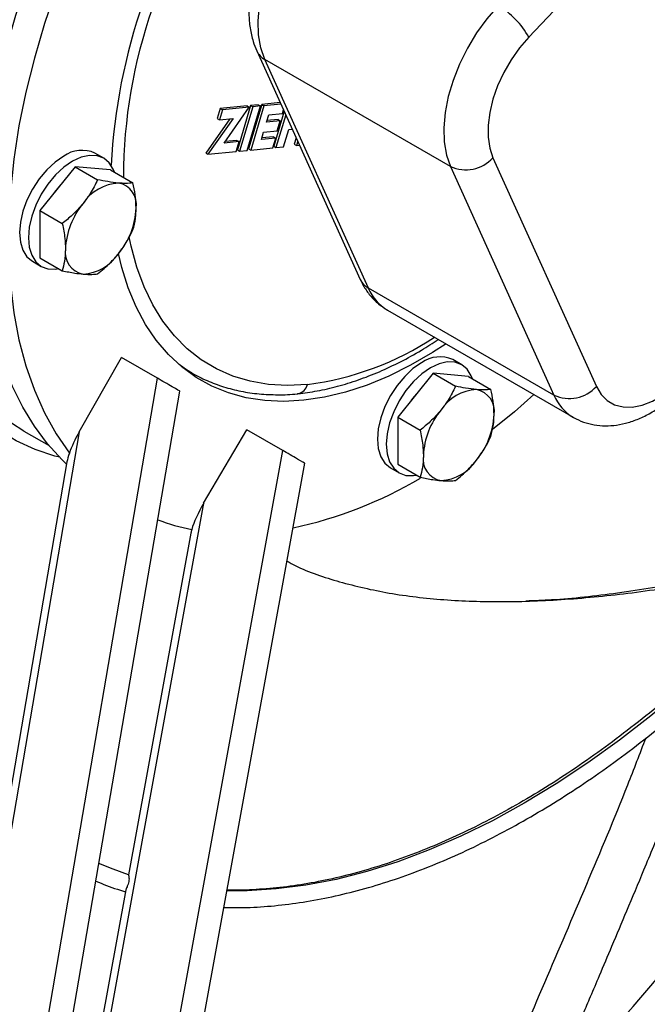
# Model space of a CAD drawing. Units: millimetres. Extents: x 5 to 414, y 3 to 291.
# Drawn here: x 178 to 180, y 23 to 26 of the extents above; entities that cross this region are included whole.
import ezdxf

# ---------------------------------------------------------------- set-up
doc = ezdxf.new("R2010")
doc.units = ezdxf.units.MM

msp = doc.modelspace()

# ---------------------------------------------------------------- linework, layer by layer
at = {"color": 7, "linetype": 'Continuous', "lineweight": 25}
for p, q in [((180.3468, 27.1527), (179.547, 26.3084)), ((178.6764, 26.2645), (179.0077, 25.5321)), ((179.2961, 25.8939), (178.7021, 26.2368)), ((179.0335, 25.5044), (178.7021, 26.2368)), ((178.6454, 26.0881), (178.5591, 26.0795)), ((178.6524, 26.084), (178.5662, 26.0754)), ((178.5718, 25.9689), (178.6524, 26.084)), ((178.6567, 26.0895), (178.6144, 25.9471)), ((178.6638, 26.0854), (178.6215, 25.943)), ((178.6454, 26.0881), (178.6524, 26.084)), ((178.646, 25.9455), (178.6883, 26.0878)), ((178.6924, 26.0927), (178.6502, 25.9507)), ((178.6812, 26.0919), (178.6567, 26.0895)), ((178.6567, 26.0895), (178.6638, 26.0854)), ((178.6995, 26.0886), (178.6572, 25.9466)), ((178.6883, 26.0878), (178.6638, 26.0854)), ((178.6812, 26.0919), (178.6883, 26.0878)), ((178.7515, 26.0986), (178.6924, 26.0927)), ((178.6924, 26.0927), (178.6995, 26.0886)), ((178.7535, 26.094), (178.6995, 26.0886)), ((178.5591, 26.0795), (178.5497, 26.0478)), ((178.5662, 26.0754), (178.5568, 26.0437)), ((178.5591, 26.0795), (178.5662, 26.0754)), ((178.7076, 26.0359), (178.7145, 26.0594)), ((178.7145, 26.0594), (178.7586, 26.0637)), ((178.7639, 26.071), (178.7305, 25.9586)), ((178.7689, 26.0599), (178.7376, 25.9545)), ((178.7586, 26.0637), (178.762, 26.0752)), ((178.59, 26.047), (178.513, 25.9371)), ((178.6007, 26.0481), (178.5201, 25.933)), ((178.5497, 26.0478), (178.5568, 26.0437)), ((178.5568, 26.0437), (178.6007, 26.0481)), ((178.7517, 26.0402), (178.7076, 26.0359)), ((178.7446, 26.0443), (178.709, 26.0408)), ((178.7422, 26.0085), (178.7517, 26.0402)), ((178.7446, 26.0443), (178.7517, 26.0402)), ((178.6912, 25.9807), (178.6981, 26.0042)), ((178.7301, 25.9893), (178.6926, 25.9856)), ((178.6981, 26.0042), (178.7422, 26.0085)), ((178.7301, 25.9893), (178.7372, 25.9852)), ((178.7621, 25.957), (178.7785, 26.0121)), ((178.7785, 26.0121), (178.79, 26.0133)), ((178.6196, 25.9736), (178.5718, 25.9689)), ((178.6126, 25.9777), (178.5754, 25.974)), ((178.6102, 25.9419), (178.6196, 25.9736)), ((178.6126, 25.9777), (178.6196, 25.9736)), ((178.7372, 25.9852), (178.6912, 25.9807)), ((178.7278, 25.9536), (178.7372, 25.9852)), ((178.7305, 25.9586), (178.7376, 25.9545)), ((178.7376, 25.9545), (178.7621, 25.957)), ((178.8024, 25.986), (178.7962, 25.9651)), ((178.7962, 25.9651), (178.8033, 25.961)), ((178.8074, 25.9749), (178.8033, 25.961)), ((178.8033, 25.961), (178.8132, 25.962)), ((178.1867, 25.9206), (178.1584, 25.9369)), ((178.513, 25.9371), (178.5201, 25.933)), ((178.5201, 25.933), (178.6102, 25.9419)), ((178.6144, 25.9471), (178.6215, 25.943)), ((178.6215, 25.943), (178.646, 25.9455)), ((178.6502, 25.9507), (178.6572, 25.9466)), ((178.6572, 25.9466), (178.7278, 25.9536)), ((178.0952, 25.8933), (177.982, 25.7526)), ((178.0952, 25.8933), (178.1671, 25.8518)), ((178.2083, 25.8832), (178.0952, 25.8933)), ((179.2961, 25.8939), (179.6274, 25.1615)), ((179.4322, 25.9221), (179.7635, 25.1896)), ((178.2083, 25.8832), (178.2802, 25.8417)), ((177.982, 25.7526), (178.054, 25.7111)), ((177.982, 25.7526), (177.982, 25.6017)), ((177.9584, 25.5905), (177.9867, 25.5742)), ((177.982, 25.6017), (178.054, 25.5602)), ((179.6274, 25.1615), (179.0335, 25.5044)), ((179.0948, 25.4338), (179.6888, 25.0909)), ((178.1084, 25.0443), (178.2438, 25.282)), ((178.3589, 25.2155), (178.2438, 25.282)), ((179.3322, 25.2591), (179.3039, 25.2754)), ((178.4391, 25.25), (178.4686, 25.2329)), ((178.4686, 25.2329), (178.4571, 25.2398)), ((178.4631, 25.2326), (178.4598, 25.2341)), ((179.2407, 25.2318), (179.1275, 25.0911)), ((179.2407, 25.2318), (179.3126, 25.1903)), ((179.3538, 25.2217), (179.2407, 25.2318)), ((177.9177, 22.6391), (178.3589, 25.2155)), ((179.3538, 25.2217), (179.4257, 25.1802)), ((177.9922, 22.6166), (178.4302, 25.1743)), ((179.1275, 25.0911), (179.1995, 25.0496)), ((179.1275, 25.0911), (179.1275, 24.9402)), ((178.1084, 25.0443), (177.6974, 22.6441)), ((177.9312, 25.0467), (178.0118, 25.0002)), ((178.5064, 24.8157), (178.6441, 25.0508)), ((178.7595, 24.9841), (178.6441, 25.0508)), ((178.293, 22.4235), (178.7595, 24.9841)), ((178.0689, 24.9484), (177.8817, 23.8553)), ((178.3669, 22.3997), (178.8304, 24.9433)), ((179.1039, 24.929), (179.1322, 24.9127)), ((179.1275, 24.9402), (179.1995, 24.8987)), ((178.5064, 24.8157), (178.0716, 22.4292)), ((178.4655, 24.7195), (178.2661, 23.6251)), ((178.2575, 23.5775), (178.056, 22.4721))]:
    msp.add_line(p, q, dxfattribs=at)
at = {"color": 7, "linetype": 'Continuous', "lineweight": 25, "flags": 128}
for points in [[(178.7021, 26.2368), (178.6894, 26.2737), (178.6822, 26.3154), (178.6808, 26.3611), (178.6851, 26.41), (178.6951, 26.4609), (178.7105, 26.5128), (178.7311, 26.5648), (178.7565, 26.6157), (178.786, 26.6645), (178.8191, 26.7102), (178.8552, 26.7519)], [(178.0677, 24.941), (178.053, 24.9553), (178.0071, 25.0058), (177.9654, 25.0618), (177.928, 25.1232), (177.8951, 25.1896), (177.8668, 25.2608), (177.8432, 25.3365), (177.8243, 25.4165), (177.8103, 25.5005), (177.8012, 25.5881), (177.7971, 25.679), (177.7979, 25.7729), (177.8036, 25.8695), (177.8143, 25.9683), (177.8298, 26.069), (177.8502, 26.1712), (177.8753, 26.2745), (177.9051, 26.3786), (177.9395, 26.4831), (177.9783, 26.5875), (177.9901, 26.6171)], [(178.0731, 26.5636), (178.0343, 26.4619), (177.9968, 26.3515), (177.9645, 26.2414), (177.9373, 26.1321), (177.9154, 26.024), (177.8989, 25.9175), (177.8878, 25.8132), (177.8823, 25.7114), (177.8823, 25.6127), (177.8878, 25.5173), (177.8989, 25.4257), (177.9154, 25.3383), (177.9373, 25.2555), (177.9645, 25.1776), (177.9968, 25.1048), (178.0343, 25.0376), (178.0766, 24.9762)], [(179.4492, 26.409), (179.4131, 26.3673), (179.38, 26.3216), (179.3504, 26.2728), (179.3251, 26.2219), (179.3045, 26.1699), (179.2891, 26.118), (179.2791, 26.0671), (179.2748, 26.0182), (179.2762, 25.9725), (179.2834, 25.9308), (179.2961, 25.8939)], [(179.547, 26.3084), (179.5173, 26.2738), (179.4904, 26.2357), (179.4668, 26.1949), (179.4473, 26.1525), (179.4322, 26.1095), (179.4219, 26.067), (179.4167, 26.0261), (179.4167, 25.9876), (179.4219, 25.9527), (179.4322, 25.9221)], [(178.0584, 25.927), (178.0308, 25.908), (178.0043, 25.8834), (177.9798, 25.8541), (177.9584, 25.8215), (177.9408, 25.7866), (177.9277, 25.7508), (177.9197, 25.7155), (177.917, 25.6821), (177.9197, 25.6518), (177.9277, 25.6258), (177.9408, 25.6051), (177.9584, 25.5905), (177.9584, 25.5905)], [(178.2211, 25.8759), (178.2173, 25.8853), (178.2043, 25.906), (178.1867, 25.9206), (178.1653, 25.9285), (178.1408, 25.9295), (178.1143, 25.9235), (178.0867, 25.9107)], [(178.0867, 25.9107), (178.0591, 25.8916), (178.0326, 25.867), (178.0081, 25.8378), (177.9867, 25.8051), (177.9691, 25.7702), (177.956, 25.7345), (177.948, 25.6992), (177.9453, 25.6657), (177.948, 25.6355), (177.956, 25.6095), (177.9691, 25.5888), (177.9867, 25.5742), (178.0081, 25.5662), (178.0326, 25.5653), (178.0426, 25.5668)], [(178.0482, 25.8349), (178.0289, 25.8119), (178.0236, 25.8044)], [(177.9312, 25.0467), (177.8912, 25.0719), (177.8385, 25.1123), (177.7898, 25.1587), (177.7452, 25.2108), (177.7049, 25.2684), (177.669, 25.3314), (177.6378, 25.3994), (177.6112, 25.4723), (177.5895, 25.5496), (177.5727, 25.6312), (177.5608, 25.7167), (177.5589, 25.7352)], [(179.2821, 25.3257), (179.239, 25.2979), (179.1688, 25.2574), (179.0988, 25.2227), (179.0294, 25.194), (178.9608, 25.1714), (178.8934, 25.1551), (178.8275, 25.1451), (178.7635, 25.1415), (178.7018, 25.1443), (178.6425, 25.1534), (178.586, 25.1689), (178.5326, 25.1907), (178.4826, 25.2185), (178.4361, 25.2525), (178.3935, 25.2922), (178.3549, 25.3376), (178.3205, 25.3884), (178.2905, 25.4444), (178.2651, 25.5052), (178.2444, 25.5707), (178.2335, 25.6151)], [(178.0457, 24.9626), (178.0305, 24.9666), (177.967, 24.9879), (177.9066, 25.0154), (177.8496, 25.049), (177.7963, 25.0886), (177.7468, 25.1341), (177.7013, 25.1853), (177.6601, 25.2419), (177.6231, 25.3038), (177.5907, 25.3708), (177.5628, 25.4425), (177.5397, 25.5188), (177.5268, 25.5725)], [(179.2039, 25.2655), (179.1763, 25.2465), (179.1498, 25.2218), (179.1253, 25.1926), (179.1039, 25.16), (179.0863, 25.1251), (179.0733, 25.0893), (179.0652, 25.054), (179.0625, 25.0206), (179.0652, 24.9903), (179.0733, 24.9643), (179.0863, 24.9436), (179.1039, 24.929), (179.1039, 24.929)], [(179.3666, 25.2144), (179.3629, 25.2238), (179.3498, 25.2445), (179.3322, 25.2591), (179.3108, 25.267), (179.2863, 25.268), (179.2598, 25.262), (179.2322, 25.2492)], [(179.2322, 25.2492), (179.2046, 25.2301), (179.1781, 25.2055), (179.1536, 25.1763), (179.1322, 25.1436), (179.1146, 25.1087), (179.1015, 25.073), (179.0935, 25.0377), (179.0908, 25.0042), (179.0935, 24.974), (179.1015, 24.948), (179.1146, 24.9273), (179.1322, 24.9127), (179.1536, 24.9047), (179.1781, 24.9038), (179.1881, 24.9053)], [(179.7635, 25.1896), (179.7786, 25.1641), (179.7982, 25.1443), (179.8217, 25.1307), (179.8486, 25.1237), (179.8783, 25.1234), (179.9099, 25.1297), (179.9428, 25.1427), (179.9761, 25.1619), (180.009, 25.1869), (180.0406, 25.2171)], [(179.1937, 25.1734), (179.1744, 25.1504), (179.1692, 25.1429)], [(179.5635, 25.1632), (179.5008, 25.1084), (179.4308, 25.0517)], [(178.2662, 23.6256), (178.2165, 23.643), (178.1712, 23.6616)]]:
    msp.add_lwpolyline(points, dxfattribs=at)
at = {"color": 8, "linetype": 'Continuous', "lineweight": 25, "flags": 128}
for points in [[(178.8386, 25.1957), (178.7752, 25.1926), (178.7141, 25.1961), (178.6556, 25.2061), (178.6, 25.2227), (178.5477, 25.2456), (178.4988, 25.2749), (178.4537, 25.3103), (178.4126, 25.3516), (178.3758, 25.3987), (178.3433, 25.4512), (178.3155, 25.5089), (178.2923, 25.5716), (178.2741, 25.6387), (178.2678, 25.6686)], [(178.4571, 25.2398), (178.444, 25.2482), (178.428, 25.2593)], [(180.7547, 25.0231), (180.6847, 24.9259), (180.5989, 24.813), (180.5104, 24.7036), (180.4196, 24.598), (180.3266, 24.4964), (180.2316, 24.399), (180.135, 24.306), (180.0369, 24.2178), (179.9375, 24.1345), (179.8372, 24.0564), (179.7361, 23.9835), (179.6346, 23.9162), (179.5327, 23.8545), (179.4309, 23.7986), (179.3294, 23.7487), (179.2283, 23.7049), (179.128, 23.6672), (179.0286, 23.6358), (178.9305, 23.6107), (178.8339, 23.592), (178.7389, 23.5798), (178.6459, 23.5741), (178.5809, 23.574)]]:
    msp.add_lwpolyline(points, dxfattribs=at)
at = {"color": 7, "linetype": 'Continuous', "lineweight": 25}
for centre, radius, start, end in [((180.0543, 25.8074), 1.8459, 160.631, 177.195), ((179.3156, 26.1814), 0.2639, 28.7581, 59.586), ((178.117, 25.8452), 0.1006, 65.6929, 125.6176), ((179.345, 26.0006), 0.1173, 245.3834, 317.9909), ((178.2425, 25.6952), 0.146, 93.4295, 146.5651), ((178.2209, 25.7718), 0.0704, 350.7481, 79.4532), ((178.3094, 25.6185), 0.2456, 140.2279, 177.3607), ((178.045, 25.7718), 0.2456, 320.2279, 357.3607), ((178.1335, 25.6185), 0.0704, 170.7481, 259.4532), ((178.1119, 25.6951), 0.146, 273.4295, 326.5651), ((179.2625, 25.1837), 0.1006, 65.6929, 125.6176), ((179.388, 25.0337), 0.146, 93.4295, 146.5651), ((179.3664, 25.1103), 0.0704, 350.7481, 79.4532), ((179.6763, 25.2682), 0.1173, 245.3834, 317.9909), ((179.4549, 24.957), 0.2456, 140.2279, 177.3607), ((179.1905, 25.1103), 0.2456, 320.2279, 357.3607), ((179.279, 24.957), 0.0704, 170.7481, 259.4532), ((179.2574, 25.0336), 0.146, 273.4295, 326.5651), ((178.5063, 26.0682), 1.3622, 282.1363, 300.6107), ((178.5939, 25.3789), 0.6595, 249.1976, 259.025)]:
    msp.add_arc(centre, radius, start, end, dxfattribs=at)
at = {"color": 8, "linetype": 'Continuous', "lineweight": 25}
for centre, radius, start, end in [((179.9227, 25.8523), 1.6733, 160.8042, 179.7543), ((178.7318, 26.2902), 0.061, 204.8417, 240.9797), ((179.0631, 25.5578), 0.061, 204.8224, 240.98), ((179.172, 25.5629), 0.1504, 202.8802, 239.0993), ((178.7149, 26.1472), 0.9595, 277.4085, 303.5196), ((178.8018, 25.2034), 0.0376, 279.7593, 348.196), ((179.7658, 25.2199), 0.1502, 202.8661, 239.6125), ((169.9626, 31.7402), 13.0862, 317.43547, 328.17417)]:
    msp.add_arc(centre, radius, start, end, dxfattribs=at)
at = {"color": 7, "linetype": 'Continuous', "lineweight": 25}
for centre, major_axis, ratio, start_param, end_param in [((178.3841, 25.201), (0.0462, -0.0267), 0.000064, 0.000024, 2.147381), ((178.1337, 25.0303), (0.0609, 0.1068), 0.234857, 1.573762, 2.229973), ((178.7844, 24.9698), (0.046, -0.0265), 0.000064, 0.000023, 2.141403), ((178.1337, 25.0303), (0.0609, 0.1068), 0.234857, 2.229973, 2.567997), ((178.5312, 24.8008), (0.062, 0.1061), 0.234857, 1.567784, 2.41041), ((178.5312, 24.8008), (0.062, 0.1061), 0.234857, 2.41041, 2.567996)]:
    msp.add_ellipse(centre, major_axis=major_axis, ratio=ratio, start_param=start_param, end_param=end_param, dxfattribs=at)
for points, knots in [([(178.8097, 26.7609), (178.8037, 26.7543), (178.7866, 26.7358), (178.7606, 26.7025), (178.7328, 26.6606), (178.7085, 26.6165), (178.6879, 26.5707), (178.6715, 26.5239), (178.6596, 26.4767), (178.6524, 26.4294), (178.6504, 26.3828), (178.6542, 26.3375), (178.6628, 26.2978), (178.6723, 26.2745), (178.6764, 26.2645)], [0, 0, 0, 0, 0.047574, 0.134916, 0.221988, 0.309009, 0.396205, 0.483774, 0.571983, 0.661065, 0.751137, 0.842007, 0.932493, 1, 1, 1, 1]), ([(178.1671, 25.8518), (178.1597, 25.8368), (178.1467, 25.8104), (178.1285, 25.7861), (178.1206, 25.7756)], [0, 0, 0, 0, 0.5709, 1, 1, 1, 1]), ([(178.2338, 25.8409), (178.2227, 25.8422), (178.2023, 25.8446), (178.1781, 25.8496), (178.1671, 25.8518)], [0, 0, 0, 0, 0.547189, 1, 1, 1, 1]), ([(178.2802, 25.8417), (178.2728, 25.8408), (178.2599, 25.8392), (178.2416, 25.8404), (178.2338, 25.8409)], [0, 0, 0, 0, 0.5709, 1, 1, 1, 1]), ([(178.2903, 25.7605), (178.2897, 25.7748), (178.2886, 25.801), (178.2828, 25.829), (178.2802, 25.8417)], [0, 0, 0, 0, 0.547189, 1, 1, 1, 1]), ([(178.1206, 25.7756), (178.1095, 25.7629), (178.0892, 25.7397), (178.0649, 25.72), (178.054, 25.7111)], [0, 0, 0, 0, 0.547189, 1, 1, 1, 1]), ([(178.2802, 25.6909), (178.2834, 25.7031), (178.2891, 25.7247), (178.29, 25.7497), (178.2903, 25.7605)], [0, 0, 0, 0, 0.5709, 1, 1, 1, 1]), ([(178.054, 25.7111), (178.0572, 25.6951), (178.0628, 25.6671), (178.0637, 25.641), (178.0641, 25.6298)], [0, 0, 0, 0, 0.5709, 1, 1, 1, 1]), ([(178.2338, 25.6147), (178.2436, 25.6281), (178.2617, 25.6526), (178.2744, 25.6789), (178.2802, 25.6909)], [0, 0, 0, 0, 0.547189, 1, 1, 1, 1]), ([(178.0641, 25.6298), (178.0634, 25.6162), (178.0623, 25.5913), (178.0566, 25.5699), (178.054, 25.5602)], [0, 0, 0, 0, 0.547189, 1, 1, 1, 1]), ([(178.1671, 25.5501), (178.1809, 25.5615), (178.2051, 25.5813), (178.2252, 25.6046), (178.2338, 25.6147)], [0, 0, 0, 0, 0.5709, 1, 1, 1, 1]), ([(178.054, 25.5602), (178.0678, 25.5574), (178.092, 25.5525), (178.112, 25.5503), (178.1206, 25.5493)], [0, 0, 0, 0, 0.5709, 1, 1, 1, 1]), ([(178.1206, 25.5493), (178.1305, 25.5488), (178.1485, 25.5477), (178.1613, 25.5494), (178.1671, 25.5501)], [0, 0, 0, 0, 0.547189, 1, 1, 1, 1]), ([(179.0077, 25.5321), (179.0114, 25.5245), (179.0203, 25.5064), (179.0393, 25.4796), (179.0641, 25.4538), (179.0842, 25.4408), (179.0937, 25.4347)], [0, 0, 0, 0, 0.190705, 0.45645, 0.742965, 1, 1, 1, 1]), ([(178.8082, 25.1664), (178.8287, 25.169), (178.8705, 25.1741), (178.9352, 25.1891), (179.0016, 25.2096), (179.0687, 25.2359), (179.1362, 25.2678), (179.1994, 25.3021), (179.2398, 25.3281), (179.2578, 25.3397)], [0, 0, 0, 0, 0.14154, 0.288631, 0.43628, 0.584321, 0.732604, 0.881011, 1, 1, 1, 1]), ([(178.4566, 25.2408), (178.4601, 25.2384), (178.4791, 25.2256), (178.5169, 25.2077), (178.5698, 25.1874), (178.6255, 25.1733), (178.6835, 25.1646), (178.7439, 25.1625), (178.7856, 25.1632), (178.8075, 25.1663), (178.8082, 25.1664)], [0, 0, 0, 0, 0.035699, 0.194634, 0.353506, 0.51265, 0.672419, 0.833048, 0.994635, 1, 1, 1, 1]), ([(179.3126, 25.1903), (179.3052, 25.1753), (179.2923, 25.1489), (179.274, 25.1246), (179.2661, 25.1141)], [0, 0, 0, 0, 0.5709, 1, 1, 1, 1]), ([(179.3793, 25.1794), (179.3682, 25.1807), (179.3479, 25.1831), (179.3236, 25.1881), (179.3126, 25.1903)], [0, 0, 0, 0, 0.547189, 1, 1, 1, 1]), ([(179.4257, 25.1802), (179.4183, 25.1793), (179.4054, 25.1777), (179.3871, 25.1789), (179.3793, 25.1794)], [0, 0, 0, 0, 0.5709, 1, 1, 1, 1]), ([(179.4358, 25.0989), (179.4352, 25.1133), (179.4341, 25.1395), (179.4283, 25.1675), (179.4257, 25.1802)], [0, 0, 0, 0, 0.547189, 1, 1, 1, 1]), ([(179.6904, 25.0901), (179.7008, 25.0848), (179.7218, 25.0743), (179.7562, 25.0657), (179.7919, 25.0625), (179.8286, 25.0651), (179.8662, 25.0733), (179.9043, 25.0873), (179.9426, 25.107), (179.9803, 25.1324), (180.0138, 25.16), (180.0339, 25.1804), (180.0425, 25.1891)], [0, 0, 0, 0, 0.093707, 0.188334, 0.283504, 0.380785, 0.481405, 0.585945, 0.694035, 0.804467, 0.915769, 1, 1, 1, 1]), ([(179.2661, 25.1141), (179.255, 25.1014), (179.2347, 25.0782), (179.2105, 25.0585), (179.1995, 25.0496)], [0, 0, 0, 0, 0.5471893, 1, 1, 1, 1]), ([(179.4257, 25.0293), (179.4289, 25.0416), (179.4346, 25.0632), (179.4355, 25.0882), (179.4358, 25.0989)], [0, 0, 0, 0, 0.5709, 1, 1, 1, 1]), ([(179.1995, 25.0496), (179.2027, 25.0336), (179.2083, 25.0056), (179.2092, 24.9795), (179.2096, 24.9683)], [0, 0, 0, 0, 0.5709, 1, 1, 1, 1]), ([(180.7441, 25.0291), (180.7258, 25.003), (180.6817, 24.9402), (180.6089, 24.8438), (180.5263, 24.7397), (180.4414, 24.639), (180.3546, 24.5417), (180.266, 24.4481), (180.1758, 24.3584), (180.0843, 24.2727), (179.9915, 24.1914), (179.8978, 24.1144), (179.8033, 24.0421), (179.7082, 23.9745), (179.6128, 23.9118), (179.5172, 23.8542), (179.4217, 23.8017), (179.3265, 23.7545), (179.2318, 23.7126), (179.1377, 23.6762), (179.0446, 23.6452), (178.9525, 23.6199), (178.8617, 23.6002), (178.7724, 23.5861), (178.6849, 23.5781), (178.6212, 23.575), (178.5874, 23.5764), (178.5814, 23.5767)], [0, 0, 0, 0, 0.0296767, 0.0715004, 0.1133218, 0.1551403, 0.1969555, 0.2387669, 0.2805739, 0.3223764, 0.3641738, 0.4059659, 0.4477526, 0.4895339, 0.5313099, 0.5730811, 0.6148484, 0.6566129, 0.6983764, 0.7401406, 0.7819085, 0.823684, 0.865472, 0.9072786, 0.9491106, 0.9909757, 1, 1, 1, 1]), ([(179.3793, 24.9531), (179.3891, 24.9666), (179.4072, 24.9911), (179.42, 25.0174), (179.4257, 25.0293)], [0, 0, 0, 0, 0.547189, 1, 1, 1, 1]), ([(178.5712, 23.5208), (178.5955, 23.5205), (178.6488, 23.5197), (178.7334, 23.5255), (178.8243, 23.5369), (178.9169, 23.5542), (179.0107, 23.5772), (179.1056, 23.6058), (179.2014, 23.6401), (179.298, 23.68), (179.395, 23.7252), (179.4922, 23.7759), (179.5896, 23.8318), (179.6868, 23.8927), (179.7836, 23.9587), (179.8799, 24.0295), (179.9754, 24.105), (180.07, 24.1851), (180.1634, 24.2694), (180.2555, 24.358), (180.3461, 24.4505), (180.4349, 24.5468), (180.5217, 24.6467), (180.6066, 24.7499), (180.6889, 24.8565), (180.7511, 24.9404), (180.785, 24.9897), (180.7931, 25.0015)], [0, 0, 0, 0, 0.034531, 0.075797, 0.117106, 0.158453, 0.19983, 0.241232, 0.282651, 0.324083, 0.365524, 0.406968, 0.448414, 0.489859, 0.531302, 0.572741, 0.614175, 0.655606, 0.697032, 0.738454, 0.779871, 0.821285, 0.862696, 0.904103, 0.945507, 0.98691, 1, 1, 1, 1]), ([(179.2096, 24.9683), (179.209, 24.9547), (179.2078, 24.9298), (179.2021, 24.9084), (179.1995, 24.8987)], [0, 0, 0, 0, 0.547189, 1, 1, 1, 1]), ([(179.3126, 24.8886), (179.3264, 24.8999), (179.3506, 24.9198), (179.3707, 24.9431), (179.3793, 24.9531)], [0, 0, 0, 0, 0.5709, 1, 1, 1, 1]), ([(179.1995, 24.8987), (179.2133, 24.8959), (179.2375, 24.891), (179.2575, 24.8888), (179.2661, 24.8878)], [0, 0, 0, 0, 0.5709, 1, 1, 1, 1]), ([(179.2661, 24.8878), (179.276, 24.8873), (179.294, 24.8862), (179.3068, 24.8879), (179.3126, 24.8886)], [0, 0, 0, 0, 0.547189, 1, 1, 1, 1]), ([(178.7733, 24.6299), (178.782, 24.6251), (178.834, 24.597), (178.9428, 24.5614), (179.1013, 24.5243), (179.276, 24.5041), (179.4642, 24.4979), (179.6653, 24.506), (179.8791, 24.5267), (180.0279, 24.5507), (180.1035, 24.5629)], [0, 0, 0, 0, 0.02482, 0.147383, 0.276026, 0.411126, 0.549905, 0.694454, 0.844566, 1, 1, 1, 1]), ([(179.5379, 24.5031), (179.5651, 24.5041), (179.661, 24.5075), (179.8333, 24.5269), (179.9803, 24.551), (180.055, 24.5633)], [0, 0, 0, 0, 0.163201, 0.574287, 1, 1, 1, 1]), ([(181.6482, 24.5203), (181.6307, 24.4938), (181.584, 24.4232), (181.5051, 24.3112), (181.412, 24.1843), (181.3164, 24.0605), (181.2185, 23.9398), (181.1185, 23.8223), (181.0166, 23.7084), (180.9128, 23.5982), (180.8075, 23.4918), (180.7007, 23.3894), (180.5925, 23.2912), (180.4833, 23.1973), (180.3732, 23.1079), (180.2622, 23.0231), (180.1507, 22.943), (180.0388, 22.8679), (179.9266, 22.7977), (179.8144, 22.7326), (179.7023, 22.6727), (179.5904, 22.6181), (179.4791, 22.5689), (179.3685, 22.5251), (179.2586, 22.4868), (179.1498, 22.4541), (179.0421, 22.427), (178.9358, 22.4055), (178.8309, 22.3897), (178.7278, 22.3797), (178.6264, 22.3752), (178.5271, 22.3768), (178.44, 22.3825), (178.3871, 22.3903), (178.3657, 22.3934)], [0, 0, 0, 0, 0.0192168, 0.0511954, 0.0831731, 0.1151498, 0.1471253, 0.1790994, 0.2110718, 0.2430424, 0.2750111, 0.3069776, 0.3389418, 0.3709035, 0.4028628, 0.4348195, 0.4667737, 0.4987254, 0.5306748, 0.5626222, 0.594568, 0.6265128, 0.6584573, 0.6904023, 0.722349, 0.754299, 0.786254, 0.8182165, 0.8501888, 0.882174, 0.9141751, 0.9461952, 0.9782374, 1, 1, 1, 1]), ([(178.3517, 22.3382), (178.3519, 22.3381), (178.3839, 22.3323), (178.4499, 22.326), (178.5497, 22.3197), (178.6518, 22.3198), (178.7558, 22.3256), (178.8615, 22.3372), (178.9688, 22.3546), (179.0775, 22.3777), (179.1875, 22.4065), (179.2985, 22.441), (179.4105, 22.481), (179.5231, 22.5267), (179.6363, 22.5777), (179.7498, 22.6342), (179.8635, 22.696), (179.9773, 22.7629), (180.0908, 22.835), (180.204, 22.912), (180.3167, 22.9938), (180.4287, 23.0804), (180.5398, 23.1716), (180.6499, 23.2672), (180.7588, 23.3671), (180.8663, 23.4712), (180.9723, 23.5792), (181.0766, 23.691), (181.179, 23.8065), (181.2793, 23.9254), (181.3775, 24.0476), (181.4734, 24.1728), (181.5667, 24.3011), (181.6414, 24.4078), (181.6838, 24.4726), (181.6971, 24.4928)], [0, 0, 0, 0, 0.000215, 0.031864, 0.063537, 0.095233, 0.126952, 0.158693, 0.190451, 0.222226, 0.254013, 0.285811, 0.317617, 0.349428, 0.381243, 0.413061, 0.44488, 0.476698, 0.508516, 0.540332, 0.572147, 0.60396, 0.63577, 0.667579, 0.699385, 0.73119, 0.762992, 0.794792, 0.826591, 0.858388, 0.890184, 0.921978, 0.953772, 0.985565, 1, 1, 1, 1]), ([(179.4674, 22.5651), (179.4688, 22.5685), (179.486, 22.6129), (179.5198, 22.6963), (179.5724, 22.825), (179.6268, 22.9556), (179.6721, 23.0634), (179.703, 23.1366), (179.7233, 23.1844), (179.7466, 23.2396), (179.777, 23.3115), (179.8157, 23.4029), (179.8632, 23.5156), (179.9182, 23.6471), (179.9805, 23.7978), (180.0493, 23.968), (180.1128, 24.1285), (180.1519, 24.2333), (180.1671, 24.2738)], [0, 0, 0, 0, 0.006568, 0.083989, 0.155257, 0.244881, 0.322665, 0.349986, 0.376047, 0.408024, 0.448081, 0.503378, 0.569026, 0.644956, 0.731067, 0.82723, 0.93327, 1, 1, 1, 1]), ([(182.1465, 24.2432), (182.1186, 24.2001), (182.058, 24.1062), (181.9613, 23.9644), (181.8571, 23.8175), (181.7503, 23.6735), (181.6411, 23.5323), (181.5297, 23.3943), (181.4161, 23.2596), (181.3004, 23.1284), (181.183, 23.0007), (181.0638, 22.8768), (180.9431, 22.7568), (180.8209, 22.6408), (180.6974, 22.5291), (180.5729, 22.4217), (180.4473, 22.3187), (180.321, 22.2203), (180.194, 22.1266), (180.0664, 22.0378), (179.9386, 21.9538), (179.8105, 21.8749), (179.6824, 21.8011), (179.5544, 21.7324), (179.4267, 21.6691), (179.2994, 21.6111), (179.1726, 21.5585), (179.0467, 21.5115), (178.9216, 21.4699), (178.7975, 21.434), (178.6747, 21.4036), (178.5531, 21.379), (178.4331, 21.36), (178.3146, 21.3467), (178.1979, 21.3391), (178.0831, 21.3373), (177.9704, 21.3412), (177.8598, 21.351), (177.7575, 21.365), (177.6932, 21.3785), (177.6641, 21.3847)], [0, 0, 0, 0, 0.0225717, 0.0491141, 0.0756561, 0.1021976, 0.1287385, 0.1552787, 0.1818182, 0.2083567, 0.2348943, 0.2614308, 0.2879662, 0.3145004, 0.3410332, 0.3675648, 0.3940949, 0.4206236, 0.4471509, 0.4736768, 0.5002014, 0.5267248, 0.5532471, 0.5797685, 0.6062894, 0.6328102, 0.6593311, 0.6858527, 0.7123758, 0.7389011, 0.7654296, 0.7919626, 0.8185011, 0.8450468, 0.871601, 0.8981653, 0.9247412, 0.9513301, 0.9779329, 1, 1, 1, 1]), ([(177.6289, 21.335), (177.6323, 21.3341), (177.6708, 21.3242), (177.7468, 21.3106), (177.8568, 21.2947), (177.9694, 21.2852), (178.0841, 21.2813), (178.2008, 21.2832), (178.3194, 21.2909), (178.4398, 21.3044), (178.5617, 21.3236), (178.6851, 21.3486), (178.8097, 21.3793), (178.9355, 21.4156), (179.0623, 21.4576), (179.1899, 21.5052), (179.3182, 21.5582), (179.447, 21.6168), (179.5762, 21.6807), (179.7056, 21.7499), (179.8351, 21.8243), (179.9644, 21.9039), (180.0935, 21.9885), (180.2222, 22.078), (180.3503, 22.1723), (180.4778, 22.2713), (180.6043, 22.3749), (180.7298, 22.483), (180.8542, 22.5954), (180.9773, 22.712), (181.0989, 22.8326), (181.2189, 22.9571), (181.3372, 23.0854), (181.4536, 23.2174), (181.5679, 23.3527), (181.6801, 23.4913), (181.79, 23.6331), (181.8975, 23.7778), (182.0024, 23.9253), (182.1021, 24.0713), (182.1654, 24.1693), (182.1958, 24.2162)], [0, 0, 0, 0, 0.002575, 0.028778, 0.054993, 0.081222, 0.107464, 0.133719, 0.159987, 0.186266, 0.212555, 0.238854, 0.265159, 0.291471, 0.317788, 0.344108, 0.370431, 0.396756, 0.423082, 0.449409, 0.475736, 0.502062, 0.528388, 0.554713, 0.581037, 0.607359, 0.633681, 0.660001, 0.68632, 0.712638, 0.738955, 0.76527, 0.791585, 0.817898, 0.844211, 0.870523, 0.896834, 0.923145, 0.949455, 0.975765, 1, 1, 1, 1]), ([(176.7539, 20.1864), (176.7556, 20.1858), (176.7955, 20.1727), (176.8762, 20.1523), (176.9961, 20.1255), (177.1189, 20.1051), (177.2439, 20.0903), (177.3712, 20.0813), (177.5006, 20.0781), (177.632, 20.0807), (177.7653, 20.089), (177.9004, 20.1031), (178.0371, 20.123), (178.1752, 20.1486), (178.3148, 20.18), (178.4555, 20.217), (178.5974, 20.2597), (178.7402, 20.308), (178.8838, 20.3619), (179.0281, 20.4212), (179.1729, 20.4861), (179.3182, 20.5563), (179.4637, 20.6319), (179.6093, 20.7127), (179.755, 20.7987), (179.9005, 20.8897), (180.0457, 20.9858), (180.1905, 21.0868), (180.3348, 21.1926), (180.4783, 21.3031), (180.6211, 21.4183), (180.7629, 21.5379), (180.9036, 21.6619), (181.043, 21.7902), (181.1811, 21.9227), (181.3178, 22.0592), (181.4528, 22.1995), (181.5861, 22.3436), (181.7175, 22.4914), (181.847, 22.6426), (181.9743, 22.7972), (182.0994, 22.955), (182.2221, 23.1158), (182.3424, 23.2796), (182.4602, 23.446), (182.5751, 23.6151), (182.676, 23.7685), (182.7372, 23.8664), (182.7621, 23.9063)], [0, 0, 0, 0, 0.000948, 0.023231, 0.04552, 0.067817, 0.090122, 0.112435, 0.134756, 0.157084, 0.17942, 0.201763, 0.224112, 0.246467, 0.268826, 0.291189, 0.313555, 0.335924, 0.358295, 0.380668, 0.403042, 0.425416, 0.447791, 0.470166, 0.492541, 0.514915, 0.537289, 0.559663, 0.582035, 0.604408, 0.626779, 0.64915, 0.67152, 0.693889, 0.716257, 0.738625, 0.760993, 0.783359, 0.805725, 0.828091, 0.850456, 0.87282, 0.895184, 0.917548, 0.939912, 0.962275, 0.984638, 1, 1, 1, 1]), ([(182.7129, 23.9332), (182.6874, 23.8924), (182.6257, 23.7939), (182.5245, 23.6402), (182.41, 23.4719), (182.2926, 23.3062), (182.1727, 23.1433), (182.0504, 22.9833), (181.9258, 22.8263), (181.7989, 22.6725), (181.67, 22.5221), (181.5391, 22.3752), (181.4064, 22.232), (181.272, 22.0925), (181.136, 21.9569), (180.9986, 21.8253), (180.8598, 21.6979), (180.7199, 21.5748), (180.5789, 21.4561), (180.437, 21.3419), (180.2943, 21.2323), (180.151, 21.1274), (180.0072, 21.0274), (179.863, 20.9322), (179.7186, 20.8421), (179.5742, 20.7571), (179.4297, 20.6772), (179.2855, 20.6026), (179.1416, 20.5333), (178.9981, 20.4693), (178.8553, 20.4108), (178.7132, 20.3578), (178.572, 20.3104), (178.4317, 20.2685), (178.2927, 20.2322), (178.1548, 20.2016), (178.0184, 20.1767), (177.8835, 20.1575), (177.7503, 20.144), (177.6189, 20.1362), (177.4893, 20.1342), (177.3618, 20.1379), (177.2364, 20.1473), (177.1132, 20.1624), (176.9926, 20.1838), (176.9099, 20.201), (176.8682, 20.2127), (176.8651, 20.2136)], [0, 0, 0, 0, 0.016108, 0.038947, 0.061785, 0.084622, 0.10746, 0.130297, 0.153134, 0.17597, 0.198806, 0.221641, 0.244476, 0.26731, 0.290144, 0.312976, 0.335808, 0.358639, 0.38147, 0.404299, 0.427128, 0.449955, 0.472782, 0.495608, 0.518434, 0.541258, 0.564083, 0.586907, 0.60973, 0.632554, 0.655378, 0.678202, 0.701027, 0.723854, 0.746682, 0.769513, 0.792347, 0.815185, 0.838027, 0.860875, 0.883729, 0.906591, 0.929459, 0.952337, 0.975223, 0.998117, 1, 1, 1, 1]), ([(175.9872, 19.1797), (176.0265, 19.1762), (176.1124, 19.1685), (176.2475, 19.1636), (176.3919, 19.1636), (176.5384, 19.1696), (176.6866, 19.1813), (176.8365, 19.1988), (176.9881, 19.2221), (177.141, 19.2511), (177.2954, 19.2859), (177.4509, 19.3264), (177.6076, 19.3725), (177.7652, 19.4242), (177.9237, 19.4816), (178.0829, 19.5445), (178.2427, 19.6129), (178.403, 19.6867), (178.5637, 19.7659), (178.7245, 19.8504), (178.8855, 19.9401), (179.0465, 20.035), (179.2073, 20.1351), (179.3678, 20.2401), (179.5279, 20.3501), (179.6876, 20.4649), (179.8466, 20.5845), (180.0048, 20.7088), (180.1621, 20.8376), (180.3185, 20.9709), (180.4737, 21.1086), (180.6277, 21.2505), (180.7803, 21.3965), (180.9314, 21.5466), (181.081, 21.7007), (181.2288, 21.8585), (181.3748, 22.02), (181.5189, 22.185), (181.6609, 22.3535), (181.8008, 22.5252), (181.9384, 22.7002), (182.0736, 22.8781), (182.2064, 23.0589), (182.3366, 23.2425), (182.4642, 23.4287), (182.5888, 23.6174), (182.6903, 23.7755), (182.749, 23.8714), (182.7683, 23.9029)], [0, 0, 0, 0, 0.018538, 0.040535, 0.062542, 0.084558, 0.106584, 0.128619, 0.150661, 0.172711, 0.194766, 0.216826, 0.23889, 0.260958, 0.283029, 0.305103, 0.327177, 0.349253, 0.37133, 0.393407, 0.415485, 0.437562, 0.459638, 0.481714, 0.50379, 0.525864, 0.547938, 0.57001, 0.592082, 0.614153, 0.636223, 0.658292, 0.680359, 0.702427, 0.724493, 0.746558, 0.768623, 0.790687, 0.81275, 0.834812, 0.856874, 0.878936, 0.900997, 0.923058, 0.945118, 0.967178, 0.989238, 1, 1, 1, 1]), ([(183.2614, 23.6329), (183.2243, 23.5731), (183.1477, 23.4497), (183.028, 23.2654), (182.9032, 23.0795), (182.7757, 22.8962), (182.6456, 22.7156), (182.513, 22.5377), (182.3779, 22.3629), (182.2406, 22.1911), (182.1011, 22.0225), (181.9595, 21.8573), (181.8159, 21.6956), (181.6705, 21.5375), (181.5234, 21.3831), (181.3746, 21.2326), (181.2243, 21.0861), (181.0727, 20.9437), (180.9198, 20.8055), (180.7657, 20.6716), (180.6106, 20.5421), (180.4547, 20.4172), (180.2979, 20.2969), (180.1406, 20.1813), (179.9826, 20.0705), (179.8243, 19.9646), (179.6658, 19.8637), (179.5071, 19.7678), (179.3483, 19.6771), (179.1897, 19.5916), (179.0313, 19.5114), (178.8733, 19.4364), (178.7157, 19.3669), (178.5588, 19.3028), (178.4026, 19.2443), (178.2472, 19.1912), (178.0928, 19.1437), (177.9396, 19.1019), (177.7875, 19.0656), (177.6368, 19.0351), (177.4875, 19.0103), (177.3398, 18.9911), (177.1938, 18.9777), (177.0496, 18.97), (176.9073, 18.9681), (176.767, 18.9719), (176.6288, 18.9815), (176.4928, 18.9968), (176.3594, 19.0181), (176.2571, 19.038), (176.2001, 19.0527), (176.186, 19.0563)], [0, 0, 0, 0, 0.01947, 0.040187, 0.060904, 0.081621, 0.102338, 0.123054, 0.14377, 0.164486, 0.185202, 0.205917, 0.226632, 0.247346, 0.26806, 0.288774, 0.309487, 0.330199, 0.350911, 0.371623, 0.392334, 0.413044, 0.433754, 0.454463, 0.475172, 0.49588, 0.516587, 0.537294, 0.558001, 0.578707, 0.599414, 0.62012, 0.640826, 0.661532, 0.682239, 0.702946, 0.723654, 0.744364, 0.765075, 0.785788, 0.806503, 0.827221, 0.847943, 0.868668, 0.889398, 0.910133, 0.930873, 0.951619, 0.97237, 0.993128, 1, 1, 1, 1]), ([(178.2662, 23.6256), (178.2662, 23.6251), (178.2662, 23.6241), (178.2672, 23.6194), (178.2677, 23.6125), (178.2669, 23.6039), (178.2649, 23.5963), (178.2628, 23.5907), (178.2607, 23.5857), (178.2583, 23.5808), (178.2578, 23.5785), (178.2576, 23.5775)], [0, 0, 0, 0, 0.144848, 0.273811, 0.401534, 0.528944, 0.655584, 0.718758, 0.781883, 0.90193, 1, 1, 1, 1]), ([(175.9107, 19.0793), (175.9322, 19.0716), (175.9954, 19.0492), (176.103, 19.0183), (176.2333, 18.986), (176.3662, 18.9598), (176.5016, 18.9392), (176.6393, 18.9244), (176.7792, 18.9153), (176.9212, 18.912), (177.0653, 18.9146), (177.2112, 18.9228), (177.359, 18.9369), (177.5083, 18.9567), (177.6592, 18.9823), (177.8116, 19.0136), (177.9652, 19.0506), (178.12, 19.0933), (178.2759, 19.1416), (178.4327, 19.1956), (178.5903, 19.255), (178.7486, 19.32), (178.9074, 19.3905), (179.0667, 19.4663), (179.2263, 19.5475), (179.386, 19.634), (179.5459, 19.7257), (179.7056, 19.8225), (179.8652, 19.9244), (180.0244, 20.0312), (180.1832, 20.143), (180.3414, 20.2595), (180.499, 20.3808), (180.6557, 20.5066), (180.8115, 20.637), (180.9662, 20.7718), (181.1198, 20.9109), (181.272, 21.0543), (181.4229, 21.2016), (181.5722, 21.353), (181.7199, 21.5082), (181.8658, 21.6672), (182.0098, 21.8297), (182.1518, 21.9958), (182.2917, 22.1652), (182.4294, 22.3378), (182.5648, 22.5134), (182.6978, 22.6921), (182.8282, 22.8735), (182.9561, 23.0576), (183.0811, 23.2442), (183.1996, 23.4269), (183.2748, 23.5484), (183.3106, 23.606)], [0, 0, 0, 0, 0.01028, 0.030058, 0.04984, 0.069627, 0.089418, 0.109215, 0.129018, 0.148826, 0.168639, 0.188457, 0.20828, 0.228106, 0.247937, 0.267771, 0.287608, 0.307447, 0.327288, 0.347131, 0.366976, 0.386821, 0.406667, 0.426513, 0.44636, 0.466207, 0.486054, 0.5059, 0.525747, 0.545593, 0.565438, 0.585283, 0.605128, 0.624972, 0.644816, 0.664659, 0.684502, 0.704344, 0.724186, 0.744028, 0.763869, 0.783709, 0.803549, 0.823389, 0.843229, 0.863068, 0.882907, 0.902745, 0.922584, 0.942422, 0.96226, 0.982098, 1, 1, 1, 1]), ([(178.1615, 23.6052), (178.1841, 23.5958), (178.215, 23.583), (178.2476, 23.5737), (178.2563, 23.5712)], [0, 0, 0, 0, 0.733111, 1, 1, 1, 1])]:
    msp.add_open_spline(points, degree=3, knots=knots, dxfattribs=at)
at = {"color": 8, "linetype": 'Continuous', "lineweight": 25}
msp.add_open_spline([(179.9213, 24.0631), (179.9019, 24.0128), (179.8406, 23.8532), (179.7307, 23.5916), (179.5962, 23.2765), (179.463, 22.9659), (179.353, 22.7038), (179.2925, 22.5482), (179.2706, 22.4918)], degree=3, knots=[0, 0, 0, 0, 0.089693, 0.284143, 0.481108, 0.68102, 0.884463, 1, 1, 1, 1], dxfattribs=at)

doc.saveas('drawing.dxf')
